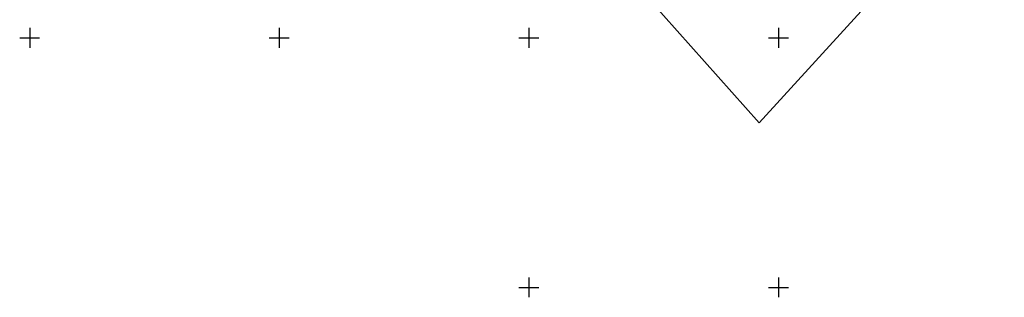
# Model space of a CAD drawing. Units: metres. Extents: x 0 to 7130560, y 0 to 16458871.
# Drawn here: x 546448 to 546645, y 6582948 to 6583004 of the extents above; entities that cross this region are included whole.
import ezdxf

# ---------------------------------------------------------------- set-up
doc = ezdxf.new("R2010")
doc.units = ezdxf.units.M
doc.header["$LTSCALE"] = 0.5
doc.header["$MEASUREMENT"] = 0
doc.linetypes.add('x_G13037_Vana Tartu mnt kergliiklustee$0$KATASTRIPIIR', pattern=[0.02, 0.01, 0.01])
doc.layers.add('Pr_hatch_haljastus', color=61, linetype='Continuous', transparency=0.5)
doc.layers.add('x_G13037_Vana Tartu mnt kergliiklustee$0$PIIR', color=32, linetype='Continuous')
doc.layers.add('x_G13037_Vana Tartu mnt kergliiklustee$0$vork', color=7, linetype='Continuous')

# ---------------------------------------------------------------- blocks, each defined once
blk = doc.blocks.new('x_G13037_Vana Tartu mnt kergliiklustee$0$VKORIS')
at = {"color": 0, "linetype": 'Continuous'}
for p, q in [((0, 4), (0, -4)), ((-4, 0), (4, 0))]:
    blk.add_line(p, q, dxfattribs=at)
blk = doc.blocks.new('x_G13037_Vana Tartu mnt kergliiklustee')
at = {"layer": 'x_G13037_Vana Tartu mnt kergliiklustee$0$PIIR', "linetype": 'x_G13037_Vana Tartu mnt kergliiklustee$0$KATASTRIPIIR', "ltscale": 0.5, "flags": 128}
blk.add_lwpolyline([(546613.46, 6583102.71), (546608.43, 6583096.42), (546601.82, 6583088.16), (546592.17, 6583076.1), (546554.82, 6583029.42), (546568.77, 6583013.75), (546596.16, 6582982.98), (546626.49, 6583016.26), (546654.41, 6583046.9), (546664.44, 6583057.91), (546670.53, 6583064.59), (546650.79, 6583076.96), (546629.64, 6583090.21), (546613.46, 6583102.71)], dxfattribs=at)
at = {"layer": 'x_G13037_Vana Tartu mnt kergliiklustee$0$vork', "lineweight": 0, "ltscale": 0.5, "xscale": 0.5, "yscale": 0.5, "zscale": 0.5}
for p in [(546450, 6583000), (546500, 6583000), (546550, 6583000), (546600, 6583000), (546550, 6582950), (546600, 6582950)]:
    blk.add_blockref('x_G13037_Vana Tartu mnt kergliiklustee$0$VKORIS', p, dxfattribs=at)
at = {"layer": 'x_G13037_Vana Tartu mnt kergliiklustee$0$vork', "ltscale": 0.5, "xscale": 0.5, "yscale": 0.5, "zscale": 0.5}
for p in [(546450, 6583000), (546500, 6583000), (546550, 6583000), (546600, 6583000), (546550, 6582950), (546600, 6582950)]:
    blk.add_blockref('x_G13037_Vana Tartu mnt kergliiklustee$0$VKORIS', p, dxfattribs=at)

msp = doc.modelspace()

# ---------------------------------------------------------------- linework, layer by layer
at = {"layer": 'x_G13037_Vana Tartu mnt kergliiklustee$0$vork', "color": 0, "linetype": 'Continuous'}
for p, q in [((546450, 6583002), (546450, 6582998)), ((546450, 6583002), (546450, 6582998)), ((546500, 6583002), (546500, 6582998)), ((546500, 6583002), (546500, 6582998)), ((546550, 6583002), (546550, 6582998)), ((546550, 6583002), (546550, 6582998)), ((546600, 6583002), (546600, 6582998)), ((546600, 6583002), (546600, 6582998)), ((546448, 6583000), (546452, 6583000)), ((546448, 6583000), (546452, 6583000)), ((546498, 6583000), (546502, 6583000)), ((546498, 6583000), (546502, 6583000)), ((546548, 6583000), (546552, 6583000)), ((546548, 6583000), (546552, 6583000)), ((546598, 6583000), (546602, 6583000)), ((546598, 6583000), (546602, 6583000)), ((546550, 6582952), (546550, 6582948)), ((546550, 6582952), (546550, 6582948)), ((546600, 6582952), (546600, 6582948)), ((546600, 6582952), (546600, 6582948)), ((546548, 6582950), (546552, 6582950)), ((546548, 6582950), (546552, 6582950)), ((546598, 6582950), (546602, 6582950)), ((546598, 6582950), (546602, 6582950))]:
    msp.add_line(p, q, dxfattribs=at)

# ---------------------------------------------------------------- block references
at = {"layer": 'Pr_hatch_haljastus', "transparency": 33554559}
msp.add_blockref('x_G13037_Vana Tartu mnt kergliiklustee', (0, 0), dxfattribs=at)

doc.saveas('drawing.dxf')
